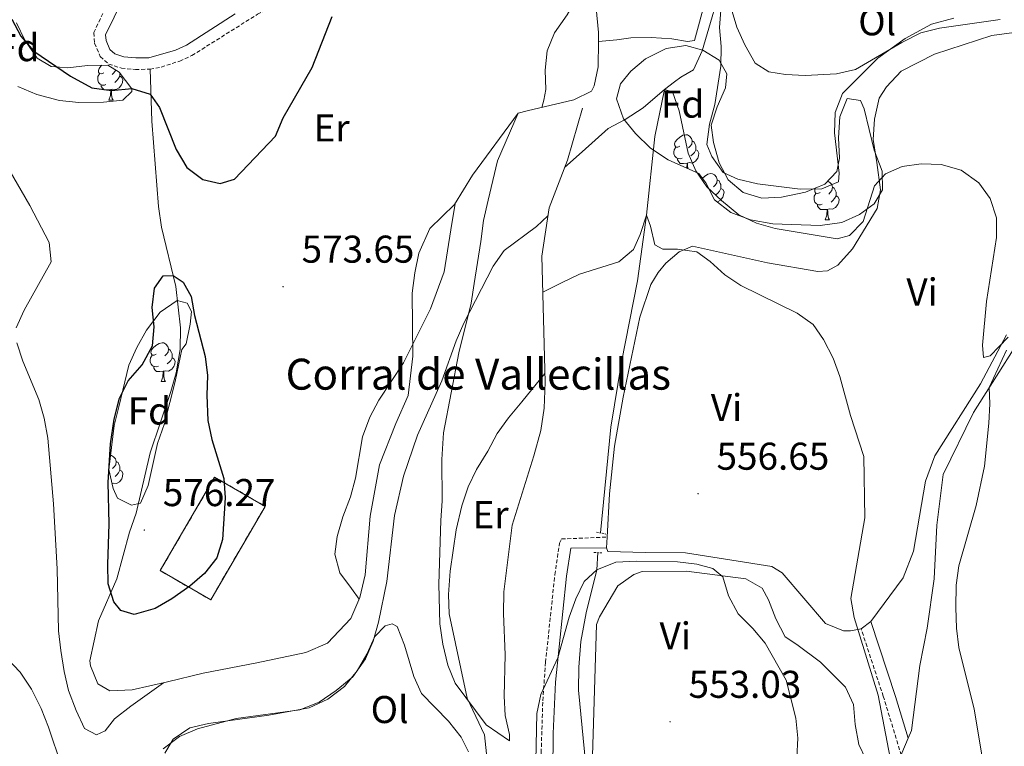
# Model space of a CAD drawing. Units: metres. Extents: x 613736 to 618240, y 4708148 to 4711192.
# Drawn here: x 617029 to 617283, y 4708884 to 4709072 of the extents above; entities that cross this region are included whole.
import ezdxf
from ezdxf.enums import TextEntityAlignment as Align

# ---------------------------------------------------------------- set-up
doc = ezdxf.new("R2010")
doc.units = ezdxf.units.M
doc.header["$MEASUREMENT"] = 0
doc.linetypes.add('TRAZOS', pattern=[0.75, 0.5, -0.25])
doc.linetypes.add('TRAZOSX2', pattern=[1.5, 1, -0.5])
for name, color, linetype, lineweight in [('Carátula', 7, 'Continuous', 5), ('Level 13', 5, 'Continuous', 0), ('Level 16', 1, 'Continuous', 13), ('Level 18', 1, 'TRAZOSX2', 13), ('Level 21', 19, 'Continuous', 0), ('Level 35', 92, 'Continuous', 0), ('Level 36', 19, 'Continuous', 40), ('Level 37', 92, 'Continuous', 0), ('Level 4', 36, 'Continuous', 30), ('Level 41', 39, 'Continuous', 0), ('Level 44', 19, 'Continuous', 0), ('Level 5', 36, 'Continuous', 0), ('Level 53', 1, 'Continuous', 0), ('Level 7', 1, 'Continuous', 0)]:
    doc.layers.add(name, color=color, linetype=linetype, lineweight=lineweight)
doc.styles.add('Arial', font='ARIAL.TTF', dxfattribs={"height": 0.2})

# ---------------------------------------------------------------- blocks, each defined once
blk = doc.blocks.new('5PATER')
at = {"layer": 'Carátula', "linetype": 'Continuous', "lineweight": 5}
h = blk.add_hatch(color=250, dxfattribs=at)
edge = h.paths.add_edge_path()
edge.add_ellipse((0, 0), major_axis=(-1.33, -1.34), ratio=0.999422, start_angle=0, end_angle=360)

msp = doc.modelspace()

# ---------------------------------------------------------------- linework, layer by layer
at = {"layer": 'Level 13', "color": 5, "linetype": 'Continuous', "lineweight": 0, "ltscale": 0.5}
for points in [[(617246.14, 4709173.08, 573.88), (617234.68, 4709160.24, 573.7), (617227.55, 4709149.89, 572.97), (617222.87, 4709140.44, 572.07), (617220.62, 4709133.33, 571.16), (617218.04, 4709130.55, 570.62), (617215.74, 4709128.94, 570.62), (617213.6, 4709125.46, 570), (617213.45, 4709095.93, 568.92), (617212.5, 4709090.42, 568.74), (617210.97, 4709083.75, 568.38), (617205.23, 4709064.01, 567.47), (617202.96, 4709059.07, 566.93), (617199.65, 4709057.16, 566.02), (617198.07, 4709055.99, 566.21), (617195.46, 4709054.04, 565), (617192.98, 4709041.86, 562.47), (617190.78, 4709021.48, 560), (617188.48, 4709004.53, 559.1), (617184.34, 4708983.51, 558.02), (617181.61, 4708966.69, 557.11), (617178.93, 4708939.38, 556.57)], [(617178.24, 4708934.28, 556.57), (617177.96, 4708929.88, 555), (617175.18, 4708918.71, 552.83), (617173.8, 4708911.32, 552.47), (617173.29, 4708904.66, 552.11), (617173.2, 4708898.72, 551.93), (617174.72, 4708882.8, 550), (617176, 4708869.93, 549.1), (617177.46, 4708867.78, 548.74), (617181.54, 4708865.21, 548.2), (617183, 4708863.92, 548.02), (617183.91, 4708859.88, 547.83), (617184.62, 4708845.99, 547.11), (617186.87, 4708816.05, 545), (617187.29, 4708801.87, 544.64), (617187.07, 4708798.93, 544.82)]]:
    msp.add_polyline3d(points, dxfattribs=at)
at = {"layer": 'Level 16', "color": 1, "linetype": 'Continuous', "lineweight": 13, "ltscale": 0.5}
for points in [[(617178.35, 4709066.41, 569.58), (617178.38, 4709068.75, 569.48), (617174.04, 4709113.72, 570.62)], [(617157.6, 4709047.93, 570.75), (617159.94, 4709048.49, 570.39), (617172.03, 4709051.32, 569.84), (617176.54, 4709053.54, 569.66), (617177.24, 4709054.99, 569.66), (617178.28, 4709059.89, 569.84), (617178.35, 4709066.41, 569.58)], [(617141.18, 4709024.25, 569.66), (617145.81, 4709031.89, 571.11), (617157.6, 4709047.93, 570.75)], [(617155.36, 4708885.65, 558.15), (617155.35, 4708887.28, 557.6), (617154.21, 4708892.16, 557.6), (617153.98, 4708897.22, 557.6), (617154.24, 4708907.89, 557.6), (617153.78, 4708918.56, 557.97), (617153.9, 4708924.17, 557.97), (617156.09, 4708941.38, 558.15), (617161.7, 4708959.34, 559.59), (617163.45, 4708965.87, 559.59), (617164.3, 4708971.66, 559.59), (617164.59, 4708978.36, 559.78), (617163.74, 4709010.91, 562.85), (617165.6, 4709023.41, 565.02), (617170.37, 4709035.76, 566.47), (617174.22, 4709049.18, 567.73)], [(617053.85, 4708927.53, 575.81), (617049.07, 4708916.63, 575.09), (617046.82, 4708906.3, 573.46), (617047.01, 4708905.03, 573.1), (617048.86, 4708900.35, 572.38), (617051.96, 4708898.57, 572.02), (617057.74, 4708898.81, 571.83), (617066.95, 4708900.89, 571.29), (617076.15, 4708903.15, 571.47), (617090.05, 4708905.81, 571.29), (617102.69, 4708908.47, 570.75), (617108.28, 4708910.87, 570.57), (617114.36, 4708917.26, 569.66), (617116.66, 4708922.71, 569.48), (617118.05, 4708928.52, 569.12), (617119.35, 4708943.72, 569.12), (617121.76, 4708956.95, 569.12), (617126, 4708967.67, 569.3)]]:
    msp.add_polyline3d(points, dxfattribs=at)
at = {"layer": 'Level 18', "color": 1, "linetype": 'TRAZOSX2', "lineweight": 13}
msp.add_polyline3d([(617065.04, 4708929.63, 578.16), (617079.1, 4708953.82, 578.53), (617092.14, 4708946.25, 576.72), (617078.09, 4708922.05, 576.36), (617065.04, 4708929.63, 578.16)], dxfattribs=at)
at = {"layer": 'Level 21', "color": 19, "linetype": 'TRAZOSX2', "lineweight": 0}
for points in [[(617062.41, 4709059.24, 575.43), (617065.3, 4709059.81, 575.43), (617070.07, 4709061.35, 575.55), (617073.23, 4709062.78, 575.61), (617090.16, 4709073.44, 575.46), (617107.96, 4709082.29, 574.53), (617125.24, 4709090.6, 573.08), (617129.39, 4709092.08, 572.9), (617139.13, 4709094.22, 572.21), (617151.22, 4709097.54, 571.64), (617156.09, 4709099.22, 570.91), (617159.32, 4709101.24, 570.91), (617166.65, 4709110.9, 570.73), (617169.34, 4709112.73, 570.55), (617174.04, 4709113.72, 570.73)], [(617061.99, 4709103.19, 578.69), (617063.46, 4709100.31, 578.69), (617063.32, 4709095.97, 578.51), (617060.64, 4709091.8, 578.34), (617057.61, 4709088.13, 578.15), (617052.1, 4709077.77, 577.06), (617047.85, 4709068.68, 575.8), (617048.06, 4709065.97, 575.61), (617049.54, 4709062.55, 575.43), (617051.73, 4709060.58, 575.43), (617054.99, 4709059.52, 575.43), (617058.62, 4709059.2, 575.25), (617062.41, 4709059.24, 575.43)], [(617161.47, 4708853.68, 551.4), (617163.03, 4708862.7, 552.28), (617163.51, 4708867.63, 552.96), (617163.66, 4708872.65, 553.91), (617163.56, 4708882.6, 554.82), (617163.97, 4708895.99, 555), (617164.69, 4708905.96, 555.09), (617167.09, 4708928.58, 555.54), (617168.28, 4708936.73, 556.08), (617168.81, 4708937.82, 556.08), (617180.59, 4708938.3, 556.44)], [(617256.69, 4708881.9, 560.83), (617252.03, 4708897.15, 559.81), (617246.3, 4708914.63, 559.74)]]:
    msp.add_polyline3d(points, dxfattribs=at)
at = {"layer": 'Level 21', "color": 19, "linetype": 'Continuous', "lineweight": 0}
for points in [[(617057.68, 4709082.1, 577.78), (617050.9, 4709068.12, 575.8), (617051.01, 4709066.7, 575.61), (617052.03, 4709064.34, 575.43), (617053.26, 4709063.24, 575.43), (617055.6, 4709062.48, 575.43), (617058.74, 4709062.2, 575.25), (617062.1, 4709062.23, 575.43), (617068.98, 4709064.16, 575.55), (617071.81, 4709065.43, 575.61), (617084.41, 4709073.6, 575.58)], [(617154.98, 4708817.41, 546.34), (617153.48, 4708818.3, 546.5), (617149.08, 4708820.61, 547.08), (617147.76, 4708821.17, 547.67), (617151.03, 4708826.52, 549.03), (617153.81, 4708830.33, 550.04), (617156.46, 4708833.66, 550.66), (617160.67, 4708839.52, 550.66), (617162.39, 4708844.22, 550.83), (617163.74, 4708849.18, 551.02), (617166, 4708862.29, 552.28), (617166.5, 4708867.44, 552.96), (617166.6, 4708877.59, 554.52), (617166.65, 4708887.56, 554.89), (617167.28, 4708900.82, 555.04), (617170.07, 4708928.2, 555.54), (617171.2, 4708935.42, 556.08), (617180.43, 4708935.52, 556.44)], [(617258.49, 4708886.3, 560.83), (617255.2, 4708897.09, 559.82), (617248.81, 4708916.46, 559.74)]]:
    msp.add_polyline3d(points, dxfattribs=at)
at = {"layer": 'Level 21', "color": 1, "linetype": 'TRAZOS', "lineweight": 0}
for points in [[(617177.89, 4708939.61, 556.26), (617180.24, 4708939.09, 556.26)], [(617177.21, 4708934.36, 556.26), (617179.39, 4708934.2, 556.26)]]:
    msp.add_polyline3d(points, dxfattribs=at)
at = {"layer": 'Level 35', "color": 92, "linetype": 'Continuous', "lineweight": 0, "ltscale": 0.5}
for points in [[(617027.84, 4709071.28, 576.24), (617030.05, 4709066.8, 576.42), (617033.18, 4709062.1, 576.78), (617036.82, 4709059.97, 576.78), (617041.16, 4709059.65, 576.78), (617046.22, 4709060.24, 576.96), (617051.46, 4709060.29, 576.96), (617054.38, 4709058.51, 576.96), (617057.67, 4709054.2, 576.96), (617057.68, 4709053.48, 576.96), (617055.35, 4709051.28, 576.96)], [(617204.37, 4709032.29, 570.84), (617196.38, 4709035.83, 570.48), (617191.82, 4709038.86, 570.48), (617187.99, 4709042.62, 570.48), (617184.83, 4709046.44, 570.32), (617183.02, 4709051.62, 570.12), (617184.06, 4709055.43, 569.94), (617186.75, 4709058.71, 569.76), (617190.57, 4709061.92, 569.76), (617195.92, 4709064.59, 569.76), (617200.97, 4709065.36, 569.76), (617205.33, 4709064.14, 569.94), (617209.6, 4709061.55, 569.94), (617211.54, 4709058.04, 569.94), (617211.21, 4709054.42, 569.76), (617209.08, 4709049.52, 569.76), (617207.53, 4709044.76, 569.76), (617208.09, 4709040.28, 569.76), (617209.59, 4709035.05, 569.76), (617211.95, 4709030.66, 569.76), (617215.81, 4709027.34, 569.76), (617220.62, 4709025.94, 569.76), (617225.7, 4709026.21, 569.76), (617231.91, 4709027.49, 569.76), (617236.96, 4709029.53, 569.76), (617240, 4709032.82, 569.76), (617240.69, 4709036.26, 569.94), (617240.46, 4709041.5, 569.94), (617240.77, 4709046.93, 569.94), (617242.71, 4709051.66, 569.76), (617246.15, 4709051.14, 569.76), (617247.08, 4709048.98, 569.58), (617249.71, 4709038.34, 568.85), (617251.76, 4709032.93, 569.03), (617251.8, 4709028.05, 568.85), (617249.67, 4709024.41, 568.85), (617245.9, 4709021.66, 569.03), (617241.34, 4709019.6, 569.21), (617235.7, 4709018.84, 569.22), (617223.49, 4709019.27, 569.22), (617217.69, 4709020.3, 569.22), (617212.6, 4709022.24, 569.22), (617208.41, 4709025.45, 569.22), (617206.14, 4709029.88, 570.31), (617204.37, 4709032.29, 570.84)], [(617055.35, 4709051.28, 576.96), (617050.38, 4709050.72, 576.96), (617044.02, 4709050.63, 576.96), (617038.99, 4709051.18, 576.96), (617033.09, 4709052.7, 576.78), (617028.18, 4709054.82, 576.6)], [(617068.91, 4708978.51, 578.35), (617066.12, 4708967.63, 578.35), (617064.36, 4708962.54, 578.35), (617061.93, 4708951.67, 578.35), (617059.95, 4708947.1, 578.35), (617057.64, 4708946.56, 578.35), (617054.01, 4708948.34, 578.35), (617052.9, 4708950.86, 577.98), (617051.74, 4708955.74, 577.98), (617053.1, 4708967.14, 577.98), (617054.35, 4708971.97, 577.63), (617056.93, 4708982.73, 577.62), (617058.97, 4708987.3, 577.62), (617061.46, 4708991.83, 577.62), (617065, 4708996.44, 577.98), (617069.43, 4708999.5, 577.98), (617071.97, 4708998.8, 577.98), (617073.08, 4708996.64, 577.98), (617072.74, 4708993.38, 577.98), (617071.71, 4708988.3, 577.98), (617070.64, 4708986.84, 577.98), (617068.91, 4708978.51, 578.35)]]:
    msp.add_polyline3d(points, dxfattribs=at)
at = {"layer": 'Level 36', "color": 92, "linetype": 'Continuous', "lineweight": 0}
for points in [[(617050.42, 4709058.34), (617049.88, 4709058.08), (617049.36, 4709058.14), (617049.09, 4709058.5), (617049.04, 4709058.93), (617049.2, 4709059.45), (617049.68, 4709060.04), (617049.95, 4709060.28)], [(617051, 4709055.26), (617050.58, 4709055.1), (617049.99, 4709055.16), (617049.52, 4709055.38), (617049.09, 4709055.8), (617048.88, 4709056.38), (617048.88, 4709056.8), (617048.93, 4709057.39), (617049.36, 4709058.08)], [(617053.51, 4709059.04), (617053.49, 4709058.88), (617053.06, 4709058.34), (617052.64, 4709057.92)], [(617054.55, 4709058.28), (617054.55, 4709057.87), (617054.55, 4709057.44), (617054.18, 4709056.76), (617053.76, 4709056.28), (617053.28, 4709055.86)], [(617054.55, 4709057.44), (617055, 4709057.2), (617055.35, 4709056.58), (617055.24, 4709055.86), (617055.03, 4709055.22), (617054.44, 4709054.48), (617053.65, 4709054), (617052.8, 4709054.1), (617052.37, 4709053.97)], [(617052.26, 4709053.97), (617051.37, 4709053.88), (617050.52, 4709053.88), (617050.1, 4709054.32), (617049.78, 4709054.79), (617049.78, 4709055.1)], [(617051.72, 4709051.28), (617052.15, 4709052.44), (617052.26, 4709053.97), (617052.37, 4709053.97), (617052.4, 4709053.38), (617052.44, 4709052.7), (617052.51, 4709052.08), (617052.62, 4709051.68), (617052.84, 4709051.28)], [(617051.72, 4709051.28), (617052.84, 4709051.28)], [(617199.43, 4709039.35), (617198.9, 4709039.08), (617198.37, 4709039.14), (617198.11, 4709039.51), (617198.05, 4709039.93), (617198.21, 4709040.45), (617198.69, 4709041.05), (617199.33, 4709041.58), (617200.23, 4709042.16), (617200.97, 4709042.32), (617201.4, 4709042.27), (617201.93, 4709041.95), (617202.46, 4709041.37), (617202.62, 4709040.73), (617202.51, 4709039.88), (617202.08, 4709039.35), (617201.66, 4709038.92)], [(617202.62, 4709040.73), (617203.09, 4709040.41), (617203.41, 4709039.77), (617203.57, 4709039.45), (617203.57, 4709038.87), (617203.57, 4709038.45), (617203.2, 4709037.76), (617202.78, 4709037.28), (617202.3, 4709036.86)], [(617200.02, 4709036.27), (617199.59, 4709036.11), (617199.01, 4709036.17), (617198.53, 4709036.38), (617198.11, 4709036.8), (617197.89, 4709037.39), (617197.89, 4709037.81), (617197.95, 4709038.39), (617198.37, 4709039.08)], [(617203.57, 4709038.45), (617204.02, 4709038.2), (617204.37, 4709037.58), (617204.26, 4709036.86), (617204.05, 4709036.22), (617203.46, 4709035.48), (617202.67, 4709035), (617201.82, 4709035.1), (617201.39, 4709034.97)], [(617201.28, 4709034.97), (617200.39, 4709034.89), (617199.54, 4709034.89), (617199.12, 4709035.32), (617198.8, 4709035.79), (617198.8, 4709036.11)], [(617201.19, 4709033.7), (617201.28, 4709034.97), (617201.39, 4709034.97), (617201.42, 4709034.39), (617201.46, 4709033.7), (617201.47, 4709033.57)], [(617205.25, 4709031.08), (617205.8, 4709031.54), (617206.7, 4709032.13), (617207.45, 4709032.29), (617207.87, 4709032.23), (617208.4, 4709031.92), (617208.93, 4709031.33), (617209.09, 4709030.69), (617208.98, 4709029.84), (617208.56, 4709029.31), (617208.14, 4709028.89)], [(617209.09, 4709030.69), (617209.57, 4709030.38), (617209.88, 4709029.74), (617210.04, 4709029.42), (617210.04, 4709028.84), (617210.04, 4709028.41), (617209.67, 4709027.72), (617209.25, 4709027.24), (617208.77, 4709026.82)], [(617237.68, 4709030.31), (617238.18, 4709030.01), (617238.7, 4709029.43), (617238.86, 4709028.79), (617238.76, 4709027.94), (617238.33, 4709027.41), (617237.91, 4709026.98)], [(617210.04, 4709028.41), (617210.5, 4709028.16), (617210.84, 4709027.55), (617210.73, 4709026.82), (617210.52, 4709026.18), (617209.94, 4709025.44), (617209.14, 4709024.96), (617209.04, 4709024.98)], [(617235.68, 4709027.41), (617235.15, 4709027.14), (617234.62, 4709027.2), (617234.36, 4709027.57), (617234.3, 4709027.99), (617234.46, 4709028.51), (617234.47, 4709028.52)], [(617238.86, 4709028.79), (617239.34, 4709028.47), (617239.66, 4709027.83), (617239.82, 4709027.51), (617239.82, 4709026.93), (617239.82, 4709026.51), (617239.44, 4709025.82), (617239.02, 4709025.34), (617238.54, 4709024.92)], [(617236.26, 4709024.33), (617235.84, 4709024.17), (617235.26, 4709024.23), (617234.78, 4709024.44), (617234.36, 4709024.86), (617234.14, 4709025.45), (617234.14, 4709025.87), (617234.2, 4709026.45), (617234.62, 4709027.14)], [(617239.82, 4709026.51), (617240.27, 4709026.26), (617240.62, 4709025.64), (617240.5, 4709024.92), (617240.3, 4709024.28), (617239.71, 4709023.54), (617238.92, 4709023.06), (617238.06, 4709023.16), (617237.64, 4709023.03)], [(617237.52, 4709023.03), (617236.64, 4709022.95), (617235.79, 4709022.95), (617235.36, 4709023.38), (617235.04, 4709023.85), (617235.04, 4709024.17)], [(617236.98, 4709020.35), (617237.42, 4709021.51), (617237.52, 4709023.03), (617237.64, 4709023.03), (617237.67, 4709022.45), (617237.7, 4709021.76), (617237.78, 4709021.15), (617237.89, 4709020.75), (617238.1, 4709020.35)], [(617236.98, 4709020.35), (617238.1, 4709020.35)], [(617063.97, 4708985.57), (617063.44, 4708985.3), (617062.91, 4708985.36), (617062.65, 4708985.73), (617062.59, 4708986.15), (617062.75, 4708986.67), (617063.23, 4708987.27), (617063.87, 4708987.8), (617064.77, 4708988.38), (617065.51, 4708988.54), (617065.94, 4708988.49), (617066.47, 4708988.17), (617067, 4708987.59), (617067.16, 4708986.95), (617067.05, 4708986.1), (617066.62, 4708985.57), (617066.2, 4708985.14)], [(617067.16, 4708986.95), (617067.63, 4708986.63), (617067.95, 4708985.99), (617068.11, 4708985.67), (617068.11, 4708985.09), (617068.11, 4708984.67), (617067.74, 4708983.98), (617067.32, 4708983.5), (617066.84, 4708983.08)], [(617064.56, 4708982.49), (617064.13, 4708982.33), (617063.55, 4708982.39), (617063.07, 4708982.6), (617062.65, 4708983.02), (617062.43, 4708983.61), (617062.43, 4708984.03), (617062.49, 4708984.61), (617062.91, 4708985.3)], [(617068.11, 4708984.67), (617068.56, 4708984.42), (617068.91, 4708983.8), (617068.8, 4708983.08), (617068.59, 4708982.44), (617068, 4708981.7), (617067.21, 4708981.22), (617066.36, 4708981.32), (617065.93, 4708981.19)], [(617065.82, 4708981.19), (617064.93, 4708981.11), (617064.08, 4708981.11), (617063.66, 4708981.54), (617063.34, 4708982.01), (617063.34, 4708982.33)], [(617065.27, 4708978.51), (617065.71, 4708979.67), (617065.82, 4708981.19), (617065.93, 4708981.19), (617065.96, 4708980.61), (617066, 4708979.92), (617066.07, 4708979.31), (617066.18, 4708978.91), (617066.4, 4708978.51)], [(617065.27, 4708978.51), (617066.4, 4708978.51)], [(617052.18, 4708959.44), (617052.44, 4708959.4), (617052.96, 4708959.09), (617053.5, 4708958.5), (617053.66, 4708957.86), (617053.54, 4708957.02), (617053.12, 4708956.48), (617052.7, 4708956.06)], [(617053.66, 4708957.86), (617054.13, 4708957.55), (617054.44, 4708956.91), (617054.6, 4708956.59), (617054.6, 4708956.01), (617054.6, 4708955.58), (617054.24, 4708954.9), (617053.82, 4708954.42), (617053.34, 4708954)], [(617054.6, 4708955.58), (617055.06, 4708955.34), (617055.4, 4708954.72), (617055.3, 4708954), (617055.08, 4708953.36), (617054.5, 4708952.62), (617053.7, 4708952.14), (617052.86, 4708952.24), (617052.59, 4708952.16)]]:
    msp.add_lwpolyline(points, dxfattribs=at)
for points in [[(617173.55, 4709118.81, 570.75), (617211.64, 4709126.78, 570.57), (617212.73, 4709126.61, 570.57), (617212.74, 4709125.34, 570.39), (617211.2, 4709116.28, 569.84), (617211.48, 4709106.7, 569.66), (617212.28, 4709098.56, 569.48), (617211.94, 4709095.67, 569.3), (617210.91, 4709090.23, 569.12), (617206.15, 4709077.52, 568.94), (617203.18, 4709066.64, 568.58), (617201.37, 4709066.44, 568.58), (617197.39, 4709067.13, 568.4), (617191.96, 4709067.44, 568.22), (617186.71, 4709067.38, 568.22), (617183.1, 4709066.81, 568.4), (617178.35, 4709066.41, 569.58)], [(617210.02, 4709074.55, 569.5), (617209.7, 4709070.02, 569.14), (617210.11, 4709065.14, 569.14), (617209.98, 4709060.08, 568.78), (617208.44, 4709050.11, 568.6), (617207.05, 4709045.03, 568.6), (617206.37, 4709039.78, 568.42), (617207.67, 4709036.72, 568.42), (617210.6, 4709032.59, 568.24), (617214.42, 4709030.82, 568.24), (617219.5, 4709029.6, 568.42), (617230.54, 4709028.26, 568.78), (617236.15, 4709028.31, 568.6), (617240.48, 4709030.16, 568.78), (617240.63, 4709032.34, 568.78), (617239.45, 4709042.82, 569.14), (617239.58, 4709048.06, 569.32), (617241.52, 4709052.97, 569.87), (617250.66, 4709062.1, 570.59), (617257.66, 4709067.23, 570.59), (617264.5, 4709070.92, 570.59), (617270.27, 4709072.42, 570.95)], [(617180.59, 4708938.3, 556.37), (617181.2, 4708949.45, 556.66), (617182.53, 4708961.77, 557.02), (617184.76, 4708974.45, 557.75), (617189.08, 4708995.12, 558.83), (617191.89, 4709003.64, 559.38), (617193.85, 4709006.74, 559.56), (617195.82, 4709009.11, 559.74), (617199.23, 4709012.04, 559.92), (617202.65, 4709013.52, 560.1), (617222.05, 4709009.18, 560.82), (617235.09, 4709006.96, 561.18), (617237.62, 4709007.16, 561.55), (617240.32, 4709008.64, 561.91), (617244.08, 4709012.83, 562.81), (617250.49, 4709023.21, 564.62), (617251.35, 4709028.1, 565.53), (617250.38, 4709035.14, 565.89), (617249.41, 4709041.1, 566.79), (617249.73, 4709046.35, 567.34), (617250.94, 4709051.79, 567.7), (617252.9, 4709054.71, 567.88), (617256.66, 4709058.72, 567.88), (617265.3, 4709063.15, 568.06), (617280.09, 4709068, 568.78), (617285.87, 4709068.77, 568.96)], [(617062.41, 4709059.24, 575.43), (617062.9, 4709045.85, 574.71), (617064.56, 4709023.8, 574.53), (617065.34, 4709018.38, 574.71), (617069.11, 4709003.04, 574.53), (617070.3, 4708992.38, 574.71), (617070.17, 4708986.77, 574.89), (617069.14, 4708980.79, 575.25), (617067.74, 4708975.9, 575.43), (617062.47, 4708960.11, 575.43), (617058.82, 4708944.52, 575.43), (617057.06, 4708939.61, 575.43), (617053.85, 4708927.53, 575.81)], [(617157.6, 4709047.93, 568.4), (617152.29, 4709035.57, 567.67), (617149.86, 4709025.42, 566.95), (617148.64, 4709020.16, 566.59), (617147.97, 4709014.73, 566.04), (617146.26, 4709003.86, 564.42), (617145.41, 4708998.79, 564.24), (617142.28, 4708985.91, 563.87), (617138.32, 4708965.25, 562.43), (617137.84, 4708958.37, 561.7), (617137.95, 4708947.7, 560.8), (617137.63, 4708942.63, 560.44), (617137.07, 4708926.17, 560.08), (617137.35, 4708915.86, 559.71), (617138.12, 4708910.62, 559.53), (617139.44, 4708905.21, 559.53), (617141.3, 4708900.52, 559.35), (617149.36, 4708889.74, 558.81), (617155.36, 4708885.65, 558.15)], [(617126, 4708967.67, 569.3), (617129.18, 4708974.93, 569.48), (617130.35, 4708985.07, 570.02), (617130.19, 4709001.35, 571.65), (617130.86, 4709006.6, 572.02), (617131.9, 4709011.68, 572.02), (617134.73, 4709018.04, 572.02), (617141.18, 4709024.25, 569.66)], [(617258.49, 4708886.3, 561.73), (617259.36, 4708888.31, 561.92), (617261.46, 4708905.14, 563.37), (617263.37, 4708914.72, 563.73), (617265.23, 4708927.49, 564.45), (617265.92, 4708941.4, 563.73), (617267.5, 4708954.46, 563.73), (617275.4, 4708970.49, 564.82), (617292.15, 4708997.06, 567.35)], [(617283.91, 4708990.61, 565.53), (617277.16, 4708977.88, 564.08), (617265.4, 4708959.32, 562.27), (617262.93, 4708952.78, 561.73), (617259.85, 4708934.66, 561.18), (617257.21, 4708927.76, 560.46), (617248.81, 4708916.46, 559.74)], [(617180.43, 4708935.52, 556.3), (617180.59, 4708938.3, 556.37)], [(617246.3, 4708914.63, 559.74), (617243.59, 4708914.06, 559.19), (617241.78, 4708914.04, 559.19), (617237.06, 4708915.99, 558.47), (617225.9, 4708929.08, 557.02), (617223.17, 4708930.68, 556.48), (617200.89, 4708934.27, 557.38), (617190.58, 4708934.35, 556.66), (617180.8, 4708934.62, 556.3), (617180.43, 4708935.52, 556.3)], [(617176.74, 4708878.92, 551.74), (617177.83, 4708915.69, 553.55), (617178.68, 4708917.72, 553.55), (617183.37, 4708925.73, 554.09), (617187.54, 4708928.66, 554.27), (617189.7, 4708929.41, 554.27), (617201.14, 4708929.52, 554.45), (617216.5, 4708927.5, 555), (617220.72, 4708925.08, 555), (617222.34, 4708922.05, 555), (617224.27, 4708917.15, 555), (617226.63, 4708912.54, 555.18), (617229.68, 4708910.55, 555.36), (617235.81, 4708905.98, 556.26), (617242.24, 4708899.53, 556.62), (617244.3, 4708895.06, 556.62), (617244.79, 4708889.86, 556.44), (617245.71, 4708884.66, 556.62), (617251.17, 4708873.28, 557.35)], [(617144.73, 4708882.83, 562.79), (617142.88, 4708886.61, 562.79), (617139.58, 4708890.74, 562.97), (617132.64, 4708897.9, 563.88), (617130.61, 4708902.23, 564.24), (617128.18, 4708910.34, 564.78), (617126.32, 4708915.21, 565.14), (617125.05, 4708915.92, 565.14), (617123.25, 4708915.36, 565.14), (617120.56, 4708912.62, 565.14), (617118.43, 4708908.08, 565.14), (617115.94, 4708903.71, 564.78), (617112.72, 4708899.7, 564.6), (617108.42, 4708896.4, 564.42), (617103.55, 4708894.19, 564.6), (617093.08, 4708892.28, 564.78), (617077.54, 4708890.13, 564.78), (617072.67, 4708889, 564.78), (617068.36, 4708886.07, 564.24), (617066.22, 4708882.43, 563.51)], [(617248.81, 4708916.46, 559.74), (617246.3, 4708914.63, 559.74)], [(617256.69, 4708881.9, 560.83), (617256.83, 4708882.48, 561.38), (617258.49, 4708886.3, 561.73)]]:
    msp.add_polyline3d(points, dxfattribs=at)
at = {"layer": 'Level 4', "color": 36, "linetype": 'Continuous', "lineweight": 30}
for points in [[(617026.68, 4709072.22, 575), (617028.98, 4709067.78, 575), (617032.35, 4709063.96, 575), (617041.82, 4709057.46, 575), (617047.32, 4709054.45, 575), (617052.42, 4709053.76, 575), (617057.69, 4709054.28, 575), (617062.46, 4709052.83, 575), (617064.87, 4709049.34, 575), (617069.14, 4709038.46, 575), (617071.88, 4709033.85, 575), (617076.07, 4709030.74, 575), (617080.53, 4709029.68, 575), (617084.22, 4709030.82, 575), (617094.86, 4709041.95, 575), (617096.85, 4709046.69, 575), (617104.36, 4709059.68, 575), (617109.47, 4709072.84, 575)], [(617077.32, 4708968.43, 575), (617078.41, 4708963.56, 575), (617081.44, 4708953.47, 575), (617081.87, 4708948.48, 575), (617081.13, 4708937.72, 575), (617079.64, 4708932.95, 575), (617076.5, 4708928.88, 575), (617072.68, 4708925.65, 575), (617068.04, 4708922.31, 575), (617063.7, 4708919.85, 575), (617058.26, 4708918.33, 575), (617054.82, 4708919.31, 575), (617053.04, 4708921.61, 575), (617051.61, 4708926.23, 575), (617051.46, 4708931.22, 575), (617051.83, 4708941.69, 575), (617051.54, 4708952.44, 575), (617052.18, 4708962.41, 575), (617053.14, 4708968.75, 575), (617054.48, 4708974.23, 575), (617056.78, 4708978.67, 575), (617060.32, 4708982.81, 575), (617063.05, 4708987.74, 575), (617063.47, 4708992.66, 575), (617062.95, 4708997.65, 575), (617063.55, 4709002.66, 575), (617065.75, 4709005.83, 575), (617068.34, 4709005.95, 575), (617070.95, 4709004.21, 575), (617073.02, 4709000.53, 575), (617073.87, 4708995.6, 575), (617076.69, 4708985, 575), (617077.23, 4708980.06, 575), (617077.06, 4708975.02, 575), (617077.32, 4708968.43, 575)]]:
    msp.add_polyline3d(points, dxfattribs=at)
at = {"layer": 'Level 5', "color": 36, "linetype": 'Continuous', "lineweight": 0}
for points in [[(617176.73, 4709085.84, 570), (617172.76, 4709077.69, 570), (617170.3, 4709073.34, 570), (617166.97, 4709068.68, 570), (617165.12, 4709064.03, 570), (617164.61, 4709059.02, 570), (617164.75, 4709054.03, 570), (617164.22, 4709051.24, 570), (617163.72, 4709049.38, 570)], [(617282.3, 4709072.1, 570), (617266.58, 4709069.88, 570), (617261.74, 4709068.63, 570), (617256.82, 4709066.12, 570), (617244.82, 4709059.17, 570), (617239.93, 4709058.07, 570), (617231.86, 4709057.64, 570), (617226.77, 4709057.87, 570), (617222.41, 4709058.57, 570), (617218.86, 4709060.85, 570), (617216.23, 4709065.55, 570), (617214.14, 4709070.16, 570), (617212.71, 4709075.05, 570)], [(617169.62, 4709033.83, 565), (617174.18, 4709037.93, 565), (617180.84, 4709043.9, 565), (617185.26, 4709046.25, 565), (617189.95, 4709049.26, 565), (617195.46, 4709054.04, 565), (617197.51, 4709053.41, 565), (617199.22, 4709048.52, 565), (617201.53, 4709037.58, 565), (617203.54, 4709033, 565), (617206.36, 4709028.86, 565), (617210.19, 4709025.28, 565), (617214.71, 4709021.58, 565), (617219.24, 4709019.44, 565), (617224.06, 4709018.1, 565), (617240.11, 4709015.39, 565), (617243.34, 4709016.24, 565), (617246.79, 4709019.88, 565), (617249.78, 4709029.07, 565), (617252.64, 4709032.23, 565), (617256.9, 4709034.14, 565), (617261.86, 4709034.78, 565), (617266.99, 4709034.63, 565), (617272.21, 4709033.18, 565), (617276.77, 4709029.88, 565), (617279.64, 4709025.79, 565), (617281.28, 4709020.87, 565), (617281.32, 4709015.78, 565), (617278.75, 4708999.23, 565), (617277.66, 4708987.94, 565), (617277.93, 4708984.7, 565), (617279.66, 4708985.19, 565), (617284.35, 4708990, 565)], [(617027.75, 4708992.4, 570), (617029.81, 4708996.96, 570), (617036.82, 4709009.46, 570), (617036.3, 4709014.44, 570), (617031.3, 4709024.02, 570), (617025.84, 4709033.41, 570)], [(617141.35, 4709024.52, 570), (617140.19, 4709017.76, 570), (617138.46, 4709006.89, 570), (617134.92, 4708997.33, 570), (617127.93, 4708983.37, 570), (617121.61, 4708973.72, 570), (617119.26, 4708969.3, 570), (617117.37, 4708964.19, 570), (617115.52, 4708953.54, 570), (617114.28, 4708948.69, 570), (617112.29, 4708943.58, 570), (617110.76, 4708938.47, 570), (617110.16, 4708933.93, 570), (617111.5, 4708929.03, 570), (617114.51, 4708924.99, 570), (617116.46, 4708922.24, 570)], [(617065.76, 4708883.54, 565), (617070.04, 4708886.76, 565), (617074.63, 4708888.75, 565), (617084.7, 4708891.44, 565), (617101.1, 4708893.67, 565), (617106.14, 4708895.65, 565), (617110.56, 4708898.65, 565), (617114.81, 4708902.2, 565), (617118.13, 4708906.81, 565), (617120.07, 4708911.42, 565), (617121.5, 4708916.34, 565), (617123.62, 4708926.82, 565), (617125.66, 4708943.9, 565), (617127.98, 4708954.08, 565), (617131.53, 4708964.61, 565), (617137.85, 4708978.74, 565), (617141.54, 4708989.03, 565), (617143.54, 4708993.61, 565), (617151.1, 4709008.35, 565), (617154.01, 4709012.42, 565), (617162.32, 4709018.56, 565), (617165.3, 4709021.37, 565)], [(617253.82, 4708881.2, 560), (617250.67, 4708897.47, 560), (617244.47, 4708917.51, 560), (617243.6, 4708922.43, 560), (617247.29, 4708943.31, 560), (617247.04, 4708959.14, 560), (617243.59, 4708969.77, 560), (617240.82, 4708979.83, 560), (617239.11, 4708984.54, 560), (617236.56, 4708989.42, 560), (617233.93, 4708993.28, 560), (617229.74, 4708996.21, 560), (617215.15, 4709003.3, 560), (617211.02, 4709006.12, 560), (617207.29, 4709009.51, 560), (617203.84, 4709012.07, 560), (617198.83, 4709012.76, 560), (617195.03, 4709012.73, 560), (617192.98, 4709013.82, 560), (617191.82, 4709018.72, 560), (617190.78, 4709021.48, 560), (617189.16, 4709016.56, 560), (617187.44, 4709012.65, 560), (617183.67, 4709009.47, 560), (617173.5, 4709006.31, 560), (617169, 4709004.14, 560), (617163.98, 4709001.6, 560)], [(617065.89, 4708900.65, 570), (617057.47, 4708894.61, 570), (617053.24, 4708891.33, 570), (617050.77, 4708888.25, 570), (617048.56, 4708887.21, 570), (617045.49, 4708888.84, 570), (617043.31, 4708893.45, 570), (617041.35, 4708898.66, 570), (617040.16, 4708903.52, 570), (617039.32, 4708909, 570), (617038.76, 4708914.06, 570), (617038.42, 4708930.08, 570), (617037.41, 4708946.94, 570), (617035.99, 4708963.85, 570), (617035.02, 4708969.04, 570), (617033.64, 4708973.84, 570), (617029.5, 4708983.76, 570), (617027.94, 4708988.52, 570)], [(617283.93, 4708986.63, 565), (617279.42, 4708976.96, 565), (617279.59, 4708972.79, 565), (617279.34, 4708967.79, 565), (617278.17, 4708956.66, 565), (617276.06, 4708946.45, 565), (617271.55, 4708930.86, 565), (617270.92, 4708925.9, 565), (617270.76, 4708920.07, 565), (617270.94, 4708914.74, 565), (617271.56, 4708909.78, 565), (617275.53, 4708893.81, 565), (617278.5, 4708876.37, 565), (617279.63, 4708860.4, 565), (617283.16, 4708839.73, 565), (617285.44, 4708822.81, 565)], [(617164.53, 4708980.59, 560), (617158.55, 4708973.3, 560), (617155.1, 4708969.11, 560), (617152.15, 4708965.08, 560), (617149.78, 4708960.52, 560), (617146.84, 4708955.81, 560), (617144.69, 4708951.3, 560), (617143.07, 4708946.37, 560), (617141.6, 4708940.16, 560), (617139.99, 4708929.48, 560), (617139.57, 4708923.46, 560), (617139.73, 4708918.46, 560), (617144.45, 4708896.68, 560), (617148.88, 4708887.22, 560), (617149.43, 4708882.25, 560)], [(617162.09, 4708876.29, 555), (617162.43, 4708892.71, 555), (617163.46, 4708897.6, 555), (617167.9, 4708907.09, 555), (617170.78, 4708917.62, 555), (617172.48, 4708922.33, 555), (617174.66, 4708926.79, 555), (617177.96, 4708929.88, 555), (617182.85, 4708931.78, 555), (617188.22, 4708932.11, 555), (617198.82, 4708931.93, 555), (617203.79, 4708931.34, 555), (617207.97, 4708930.17, 555), (617210.58, 4708928.07, 555), (617212.02, 4708923.08, 555)], [(617212.02, 4708923.08, 555), (617214.47, 4708918.47, 555), (617218.31, 4708914.71, 555), (617221.49, 4708910.85, 555), (617226.89, 4708901.29, 555), (617229.46, 4708891.48, 555), (617229.97, 4708886.29, 555), (617229.65, 4708881.3, 555), (617226.91, 4708866.08, 555), (617227.07, 4708861.08, 555), (617228.69, 4708856, 555), (617233.87, 4708846.85, 555), (617234.48, 4708841.89, 555), (617233.51, 4708836.95, 555), (617233.1, 4708821.47, 555), (617233.78, 4708816.28, 555), (617238.15, 4708807.28, 555), (617241.52, 4708797.59, 555), (617242.61, 4708792.72, 555), (617243.99, 4708785.34, 555), (617244.83, 4708775.26, 555), (617244.35, 4708757.42, 555), (617243.89, 4708752.44, 555)], [(617025.4, 4708907.04, 565), (617028.83, 4708903.4, 565), (617031.74, 4708898.98, 565), (617034.2, 4708894, 565), (617036.1, 4708889.21, 565), (617039.53, 4708879.14, 565)]]:
    msp.add_polyline3d(points, dxfattribs=at)
at = {"layer": 'Level 53', "color": 1, "linetype": 'Continuous', "lineweight": 0}
msp.add_polyline3d([(617065.04, 4708929.63, 578.16), (617079.1, 4708953.82, 578.53), (617092.14, 4708946.25, 576.72), (617078.09, 4708922.05, 576.36), (617065.04, 4708929.63, 578.16)], close=True, dxfattribs=at)

# ---------------------------------------------------------------- block references
at = {"layer": 'Level 7', "color": 19, "linetype": 'Continuous', "lineweight": 0, "xscale": 0.09999983015004542, "yscale": 0.09999983015004542}
for p in [(617096.82, 4709003.05, 573.66), (617204.14, 4708949.53, 556.66), (617060.92, 4708940.12, 576.27), (617196.9, 4708890.56, 553.04)]:
    msp.add_blockref('5PATER', p, dxfattribs=at)

# ---------------------------------------------------------------- texts
at = {"layer": 'Level 37', "color": 92, "linetype": 'Continuous', "lineweight": 0, "style": 'Arial'}
for s, p in [('Ol', (617250.46, 4709071.51, 570.79)), ('Fd', (617028.2, 4709064.83, 573.6)), ('Fd', (617200.15, 4709050.22, 565)), ('Er', (617109.36, 4709044.08, 573.98)), ('Vi', (617262.07, 4709001.67, 563.17)), ('Fd', (617062.22, 4708970.91, 575.24)), ('Vi', (617211.49, 4708971.78, 558.1)), ('Er', (617150.47, 4708944.1, 559.36)), ('Vi', (617198.23, 4708912.76, 553.95)), ('Ol', (617124.36, 4708893.73, 563.6))]:
    msp.add_text(s, height=7, dxfattribs=at).set_placement(p, align=Align.MIDDLE_CENTER)
at = {"layer": 'Level 41', "color": 19, "linetype": 'Continuous', "lineweight": 0, "style": 'Arial'}
for s, p in [('573.65', (617101.6, 4709007.05, 573.66)), ('556.65', (617208.91, 4708953.53, 556.66)), ('576.27', (617065.69, 4708944.12, 576.27)), ('553.03', (617201.67, 4708894.56, 553.04))]:
    msp.add_text(s, height=7, dxfattribs=at).set_placement(p, align=Align.BOTTOM_LEFT)
at = {"layer": 'Level 44', "color": 19, "linetype": 'Continuous', "lineweight": 0, "style": 'Arial'}
msp.add_text('Corral de Vallecillas', height=8, dxfattribs=at).set_placement((617097.46, 4708973.92, 572.6), align=Align.BOTTOM_LEFT)

doc.saveas('drawing.dxf')
